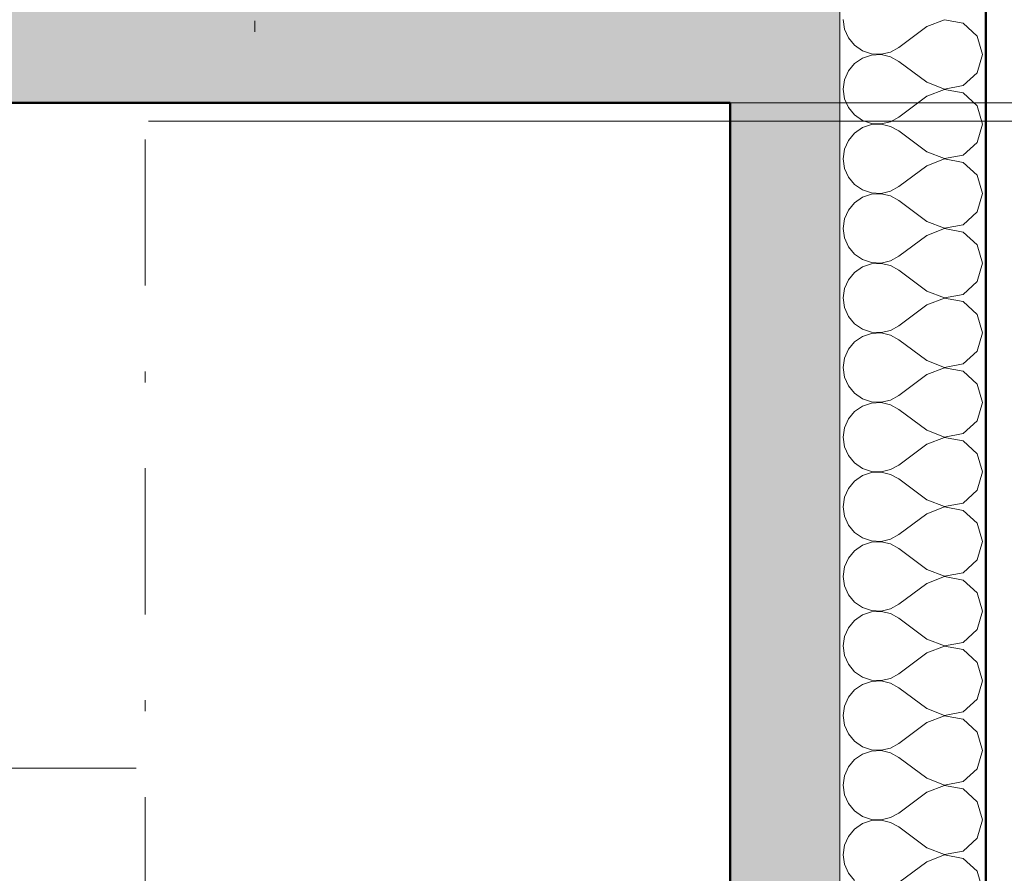
# Model space of a CAD drawing. Units: millimetres. Extents: x -18690 to 1567043, y -86258 to 55851.
# Drawn here: x 12404 to 13751, y 10206 to 11374 of the extents above; entities that cross this region are included whole.
import ezdxf

# ---------------------------------------------------------------- set-up
doc = ezdxf.new("R2010")
doc.units = ezdxf.units.MM
doc.header["$MEASUREMENT"] = 0
for name, pattern in [('Wipeout_Contour', [1000, 0, -1000]), ('Čerchovaná', [450, 200, -117.5, 15, -117.5]), ('Čerchovaná M', [337.5, 187.5, -63.75, 22.5, -63.75]), ('Čárkovaná M', [337.5, 187.5, -150])]:
    doc.linetypes.add(name, pattern=pattern)
for name, color, linetype in [('2D - Hrubá', 7, 'Continuous'), ('2D - tenká', 7, 'Continuous'), ('3D - Zdivo - obvodové nosné', 7, 'Continuous'), ('3D - Zdivo - vnútorné deliace', 7, 'Continuous'), ('3D - Zdivo - vnútorné nosné', 7, 'Continuous'), ('Kóty - SP', 7, 'Continuous'), ('Výplně – Řezové', 7, 'Continuous'), ('Zóny', 7, 'Continuous')]:
    doc.layers.add(name, color=color, linetype=linetype)
doc.styles.add('GENEROVANÝ_STYL_4', font='txt')
doc.dimstyles.new('GENEROVANÝ_STYL__2', dxfattribs={"dimtxt": 150, "dimasz": 178.125, "dimexe": 0.18, "dimexo": 400, "dimgap": 0, "dimtad": 1, "dimdec": 0, "dimzin": 0, "dimdsep": 46, "dimtxsty": 'GENEROVANÝ_STYL_4', "dimblk": 'ARROWHEAD_6', "dimblk1": 'ARROWHEAD_6', "dimblk2": 'ARROWHEAD_6', "dimcen": 0.09, "dimclrd": 7, "dimclre": 7, "dimclrt": 7, "dimazin": 0, "dimtfac": 1, "dimtdec": 4, "dimtmove": 2, "dimatfit": 3, "dimfxl": 1, "dimtolj": 1, "dimtzin": 0, "dimarcsym": 0})
doc.dimstyles.new('GENEROVANÝ_STYL__3', dxfattribs={"dimtxt": 150, "dimasz": 178.125, "dimexe": 0.18, "dimexo": 400, "dimgap": 0, "dimtad": 1, "dimdec": 0, "dimzin": 0, "dimdsep": 46, "dimtxsty": 'GENEROVANÝ_STYL_4', "dimblk": 'ARROWHEAD_6', "dimblk1": 'ARROWHEAD_6', "dimblk2": 'ARROWHEAD_6', "dimcen": 0.09, "dimclrd": 7, "dimclre": 7, "dimclrt": 7, "dimazin": 0, "dimtfac": 1, "dimtdec": 4, "dimtmove": 0, "dimatfit": 3, "dimfxl": 1, "dimtolj": 1, "dimtzin": 0, "dimarcsym": 0})

# ---------------------------------------------------------------- blocks, each defined once
blk = doc.blocks.new('Zeď_4_5', base_point=(13375.9, 8460.5))
at = {"layer": 'Výplně – Řezové', "linetype": 'Continuous', "lineweight": 13, "true_color": 0xa8a8a8}
blk.add_hatch(color=253, dxfattribs=at).paths.add_polyline_path([(13525.9, 8760.5), (13525.9, 11260.5), (13375.9, 11260.5), (13375.9, 8760.5)])
at = {"layer": '3D - Zdivo - vnútorné deliace', "color": 7, "linetype": 'Continuous', "lineweight": 13, "flags": 128}
for points in [[(13375.9, 11260.5), (13375.9, 8760.5)], [(13525.9, 8760.5), (13525.9, 11260.5)]]:
    blk.add_lwpolyline(points, dxfattribs=at)
blk = doc.blocks.new('Zeď_5_5', base_point=(13375.9, 11260.5))
at = {"layer": 'Výplně – Řezové', "linetype": 'Continuous', "lineweight": 13, "true_color": 0xa8a8a8}
for points in [[(13375.9, 11620.5), (12525.9, 11620.5), (12525.9, 11260.5), (13375.9, 11260.5)], [(13375.9, 11260.5), (13525.9, 11260.5), (13525.9, 11620.5)], [(13375.9, 11620.5), (13375.9, 11260.5), (13525.9, 11620.5)]]:
    blk.add_hatch(color=253, dxfattribs=at).paths.add_polyline_path(points)
at = {"layer": '3D - Zdivo - vnútorné deliace', "color": 7, "linetype": 'Continuous', "lineweight": 13, "flags": 128}
blk.add_lwpolyline([(13525.9, 11620.5), (13525.9, 11260.5)], dxfattribs=at)
at = {"layer": '3D - Zdivo - vnútorné nosné', "color": 7, "linetype": 'Continuous', "lineweight": 13, "flags": 128}
for points in [[(13525.9, 11620.5), (12525.9, 11620.5)], [(12525.9, 11260.5), (13375.9, 11260.5)]]:
    blk.add_lwpolyline(points, dxfattribs=at)
blk = doc.blocks.new('Zeď_13_5', base_point=(12525.9, 11260.5))
at = {"layer": 'Výplně – Řezové', "linetype": 'Continuous', "lineweight": 13, "true_color": 0xa8a8a8}
blk.add_hatch(color=253, dxfattribs=at).paths.add_polyline_path([(11210.9, 11260.5), (12525.9, 11260.5), (12525.9, 11620.5), (11210.9, 11620.5)])
at = {"layer": '3D - Zdivo - vnútorné nosné', "color": 7, "linetype": 'Continuous', "lineweight": 13, "flags": 128}
blk.add_lwpolyline([(11210.9, 11260.5), (12525.9, 11260.5)], dxfattribs=at)
blk = doc.blocks.new('Morf_4_5')
at = {"layer": '3D - Zdivo - obvodové nosné', "color": 7, "linetype": 'Čerchovaná M', "lineweight": 20, "flags": 128}
for points in [[(12375.9, 8760.5), (12375.9, 9758), (12375.9, 10350.3)], [(12375.9, 10350.3), (12575.9, 10350.3)], [(12575.9, 8760.5), (12575.9, 9758), (12575.9, 10350.3)], [(12575.9, 9758), (12375.9, 9758)], [(12375.9, 8760.5), (12575.9, 8760.5)]]:
    blk.add_lwpolyline(points, dxfattribs=at)
blk = doc.blocks.new('*X91')
at = {"layer": 'Výplně – Řezové', "color": 7, "linetype": 'Continuous', "lineweight": 13}
for p, q in [((13530.7, 11374.4), (13532.5, 11361.4)), ((13669.3, 11374.2), (13645, 11364.9)), ((13694.9, 11369.4), (13669.3, 11374.2)), ((13714.1, 11351.9), (13694.9, 11369.4)), ((13532.5, 11361.4), (13537.8, 11349.4)), ((13645, 11364.9), (13606.9, 11336.3)), ((13537.8, 11349.4), (13546.2, 11339.3)), ((13721.2, 11326.8), (13714.1, 11351.9)), ((13546.2, 11339.3), (13557, 11331.8)), ((13557, 11331.8), (13569.5, 11327.6)), ((13582.6, 11327), (13595.4, 11330)), ((13595.4, 11330), (13606.9, 11336.3)), ((13557, 11321.8), (13546.2, 11314.3)), ((13569.5, 11326), (13557, 11321.8)), ((13569.5, 11327.6), (13582.6, 11327)), ((13582.6, 11326.6), (13569.5, 11326)), ((13595.4, 11323.7), (13582.6, 11326.6)), ((13606.9, 11317.3), (13595.4, 11323.7)), ((13645, 11288.7), (13606.9, 11317.3)), ((13714.1, 11301.8), (13721.2, 11326.8)), ((13537.8, 11304.2), (13532.5, 11292.2)), ((13546.2, 11314.3), (13537.8, 11304.2)), ((13532.5, 11292.2), (13530.7, 11279.2)), ((13645, 11288.7), (13669.3, 11279.4)), ((13694.9, 11284.2), (13714.1, 11301.8)), ((13530.7, 11279.2), (13532.5, 11266.2)), ((13669.3, 11279), (13645, 11269.7)), ((13669.3, 11279.4), (13694.9, 11284.2)), ((13694.9, 11274.2), (13669.3, 11279)), ((13532.5, 11266.2), (13537.8, 11254.2)), ((13645, 11269.7), (13606.9, 11241.1)), ((13714.1, 11256.6), (13694.9, 11274.2)), ((13537.8, 11254.2), (13546.2, 11244)), ((13721.2, 11231.6), (13714.1, 11256.6)), ((13546.2, 11244), (13557, 11236.6)), ((13557, 11236.6), (13569.5, 11232.4)), ((13582.6, 11231.8), (13595.4, 11234.7)), ((13595.4, 11234.7), (13606.9, 11241.1)), ((13557, 11226.6), (13546.2, 11219.1)), ((13569.5, 11230.8), (13557, 11226.6)), ((13569.5, 11232.4), (13582.6, 11231.8)), ((13582.6, 11231.4), (13569.5, 11230.8)), ((13595.4, 11228.4), (13582.6, 11231.4)), ((13606.9, 11222.1), (13595.4, 11228.4)), ((13645, 11193.5), (13606.9, 11222.1)), ((13714.1, 11206.5), (13721.2, 11231.6)), ((13537.8, 11209), (13532.5, 11197)), ((13546.2, 11219.1), (13537.8, 11209)), ((13532.5, 11197), (13530.7, 11184)), ((13694.9, 11189), (13714.1, 11206.5)), ((13530.7, 11184), (13532.5, 11170.9)), ((13645, 11193.5), (13669.3, 11184.2)), ((13669.3, 11183.8), (13645, 11174.4)), ((13669.3, 11184.2), (13694.9, 11189)), ((13694.9, 11178.9), (13669.3, 11183.8)), ((13532.5, 11170.9), (13537.8, 11158.9)), ((13645, 11174.4), (13606.9, 11145.9)), ((13714.1, 11161.4), (13694.9, 11178.9)), ((13537.8, 11158.9), (13546.2, 11148.8)), ((13721.2, 11136.3), (13714.1, 11161.4)), ((13546.2, 11148.8), (13557, 11141.4)), ((13557, 11141.4), (13569.5, 11137.2)), ((13595.4, 11139.5), (13606.9, 11145.9)), ((13557, 11131.3), (13546.2, 11123.9)), ((13569.5, 11135.5), (13557, 11131.3)), ((13569.5, 11137.2), (13582.6, 11136.5)), ((13582.6, 11136.1), (13569.5, 11135.5)), ((13582.6, 11136.5), (13595.4, 11139.5)), ((13595.4, 11133.2), (13582.6, 11136.1)), ((13606.9, 11126.8), (13595.4, 11133.2)), ((13645, 11098.2), (13606.9, 11126.8)), ((13714.1, 11111.3), (13721.2, 11136.3)), ((13537.8, 11113.8), (13532.5, 11101.7)), ((13546.2, 11123.9), (13537.8, 11113.8)), ((13532.5, 11101.7), (13530.7, 11088.7)), ((13694.9, 11093.7), (13714.1, 11111.3)), ((13530.7, 11088.7), (13532.5, 11075.7)), ((13645, 11098.2), (13669.3, 11088.9)), ((13669.3, 11088.5), (13645, 11079.2)), ((13669.3, 11088.9), (13694.9, 11093.7)), ((13694.9, 11083.7), (13669.3, 11088.5)), ((13532.5, 11075.7), (13537.8, 11063.7)), ((13645, 11079.2), (13606.9, 11050.6)), ((13714.1, 11066.1), (13694.9, 11083.7)), ((13537.8, 11063.7), (13546.2, 11053.6)), ((13721.2, 11041.1), (13714.1, 11066.1)), ((13546.2, 11053.6), (13557, 11046.1)), ((13557, 11046.1), (13569.5, 11041.9)), ((13595.4, 11044.3), (13606.9, 11050.6)), ((13557, 11036.1), (13546.2, 11028.6)), ((13569.5, 11040.3), (13557, 11036.1)), ((13569.5, 11041.9), (13582.6, 11041.3)), ((13582.6, 11040.9), (13569.5, 11040.3)), ((13582.6, 11041.3), (13595.4, 11044.3)), ((13595.4, 11037.9), (13582.6, 11040.9)), ((13606.9, 11031.6), (13595.4, 11037.9)), ((13714.1, 11016.1), (13721.2, 11041.1)), ((13546.2, 11028.6), (13537.8, 11018.5)), ((13645, 11003), (13606.9, 11031.6)), ((13532.5, 11006.5), (13530.7, 10993.5)), ((13537.8, 11018.5), (13532.5, 11006.5)), ((13694.9, 10998.5), (13714.1, 11016.1)), ((13530.7, 10993.5), (13532.5, 10980.5)), ((13645, 11003), (13669.3, 10993.7)), ((13669.3, 10993.3), (13645, 10984)), ((13669.3, 10993.7), (13694.9, 10998.5)), ((13694.9, 10988.5), (13669.3, 10993.3)), ((13532.5, 10980.5), (13537.8, 10968.4)), ((13645, 10984), (13606.9, 10955.4)), ((13714.1, 10970.9), (13694.9, 10988.5)), ((13537.8, 10968.4), (13546.2, 10958.3)), ((13721.2, 10945.9), (13714.1, 10970.9)), ((13546.2, 10958.3), (13557, 10950.9)), ((13595.4, 10949), (13606.9, 10955.4)), ((13557, 10940.8), (13546.2, 10933.4)), ((13557, 10950.9), (13569.5, 10946.7)), ((13569.5, 10945), (13557, 10940.8)), ((13569.5, 10946.7), (13582.6, 10946.1)), ((13582.6, 10945.7), (13569.5, 10945)), ((13582.6, 10946.1), (13595.4, 10949)), ((13595.4, 10942.7), (13582.6, 10945.7)), ((13606.9, 10936.3), (13595.4, 10942.7)), ((13714.1, 10920.8), (13721.2, 10945.9)), ((13546.2, 10933.4), (13537.8, 10923.3)), ((13645, 10907.8), (13606.9, 10936.3)), ((13532.5, 10911.3), (13530.7, 10898.2)), ((13537.8, 10923.3), (13532.5, 10911.3)), ((13694.9, 10903.3), (13714.1, 10920.8)), ((13530.7, 10898.2), (13532.5, 10885.2)), ((13645, 10907.8), (13669.3, 10898.4)), ((13669.3, 10898.1), (13645, 10888.7)), ((13669.3, 10898.4), (13694.9, 10903.3)), ((13694.9, 10893.2), (13669.3, 10898.1)), ((13532.5, 10885.2), (13537.8, 10873.2)), ((13645, 10888.7), (13606.9, 10860.2)), ((13714.1, 10875.7), (13694.9, 10893.2)), ((13537.8, 10873.2), (13546.2, 10863.1)), ((13721.2, 10850.6), (13714.1, 10875.7)), ((13546.2, 10863.1), (13557, 10855.7)), ((13595.4, 10853.8), (13606.9, 10860.2)), ((13557, 10845.6), (13546.2, 10838.2)), ((13557, 10855.7), (13569.5, 10851.5)), ((13569.5, 10849.8), (13557, 10845.6)), ((13569.5, 10851.5), (13582.6, 10850.8)), ((13582.6, 10850.4), (13569.5, 10849.8)), ((13582.6, 10850.8), (13595.4, 10853.8)), ((13595.4, 10847.5), (13582.6, 10850.4)), ((13606.9, 10841.1), (13595.4, 10847.5)), ((13714.1, 10825.6), (13721.2, 10850.6)), ((13546.2, 10838.2), (13537.8, 10828)), ((13645, 10812.5), (13606.9, 10841.1)), ((13537.8, 10828), (13532.5, 10816)), ((13694.9, 10808), (13714.1, 10825.6)), ((13532.5, 10816), (13530.7, 10803)), ((13645, 10812.5), (13669.3, 10803.2)), ((13669.3, 10803.2), (13694.9, 10808)), ((13530.7, 10803), (13532.5, 10790)), ((13532.5, 10790), (13537.8, 10778)), ((13645, 10793.5), (13606.9, 10764.9)), ((13669.3, 10802.8), (13645, 10793.5)), ((13694.9, 10798), (13669.3, 10802.8)), ((13714.1, 10780.4), (13694.9, 10798)), ((13537.8, 10778), (13546.2, 10767.9)), ((13721.2, 10755.4), (13714.1, 10780.4)), ((13546.2, 10767.9), (13557, 10760.4)), ((13595.4, 10758.6), (13606.9, 10764.9)), ((13557, 10750.4), (13546.2, 10742.9)), ((13557, 10760.4), (13569.5, 10756.2)), ((13569.5, 10754.6), (13557, 10750.4)), ((13569.5, 10756.2), (13582.6, 10755.6)), ((13582.6, 10755.2), (13569.5, 10754.6)), ((13582.6, 10755.6), (13595.4, 10758.6)), ((13595.4, 10752.2), (13582.6, 10755.2)), ((13606.9, 10745.9), (13595.4, 10752.2)), ((13714.1, 10730.4), (13721.2, 10755.4)), ((13546.2, 10742.9), (13537.8, 10732.8)), ((13645, 10717.3), (13606.9, 10745.9)), ((13537.8, 10732.8), (13532.5, 10720.8)), ((13694.9, 10712.8), (13714.1, 10730.4)), ((13532.5, 10720.8), (13530.7, 10707.8)), ((13645, 10717.3), (13669.3, 10708)), ((13669.3, 10708), (13694.9, 10712.8)), ((13530.7, 10707.8), (13532.5, 10694.8)), ((13645, 10698.2), (13606.9, 10669.7)), ((13669.3, 10707.6), (13645, 10698.2)), ((13694.9, 10702.7), (13669.3, 10707.6)), ((13714.1, 10685.2), (13694.9, 10702.7)), ((13532.5, 10694.8), (13537.8, 10682.7)), ((13537.8, 10682.7), (13546.2, 10672.6)), ((13721.2, 10660.2), (13714.1, 10685.2)), ((13546.2, 10672.6), (13557, 10665.2)), ((13595.4, 10663.3), (13606.9, 10669.7)), ((13557, 10665.2), (13569.5, 10661)), ((13569.5, 10659.3), (13557, 10655.1)), ((13569.5, 10661), (13582.6, 10660.3)), ((13582.6, 10660), (13569.5, 10659.3)), ((13582.6, 10660.3), (13595.4, 10663.3)), ((13595.4, 10657), (13582.6, 10660)), ((13606.9, 10650.6), (13595.4, 10657)), ((13714.1, 10635.1), (13721.2, 10660.2)), ((13546.2, 10647.7), (13537.8, 10637.6)), ((13557, 10655.1), (13546.2, 10647.7)), ((13645, 10622.1), (13606.9, 10650.6)), ((13537.8, 10637.6), (13532.5, 10625.5)), ((13694.9, 10617.6), (13714.1, 10635.1)), ((13532.5, 10625.5), (13530.7, 10612.5)), ((13645, 10622.1), (13669.3, 10612.7)), ((13669.3, 10612.7), (13694.9, 10617.6)), ((13530.7, 10612.5), (13532.5, 10599.5)), ((13645, 10603), (13606.9, 10574.4)), ((13669.3, 10612.3), (13645, 10603)), ((13694.9, 10607.5), (13669.3, 10612.3)), ((13714.1, 10589.9), (13694.9, 10607.5)), ((13532.5, 10599.5), (13537.8, 10587.5)), ((13721.2, 10564.9), (13714.1, 10589.9)), ((13537.8, 10587.5), (13546.2, 10577.4)), ((13546.2, 10577.4), (13557, 10569.9)), ((13595.4, 10568.1), (13606.9, 10574.4)), ((13557, 10569.9), (13569.5, 10565.7)), ((13569.5, 10564.1), (13557, 10559.9)), ((13569.5, 10565.7), (13582.6, 10565.1)), ((13582.6, 10564.7), (13569.5, 10564.1)), ((13582.6, 10565.1), (13595.4, 10568.1)), ((13595.4, 10561.7), (13582.6, 10564.7)), ((13606.9, 10555.4), (13595.4, 10561.7)), ((13714.1, 10539.9), (13721.2, 10564.9)), ((13546.2, 10552.4), (13537.8, 10542.3)), ((13557, 10559.9), (13546.2, 10552.4)), ((13645, 10526.8), (13606.9, 10555.4)), ((13537.8, 10542.3), (13532.5, 10530.3)), ((13694.9, 10522.3), (13714.1, 10539.9)), ((13532.5, 10530.3), (13530.7, 10517.3)), ((13645, 10526.8), (13669.3, 10517.5)), ((13669.3, 10517.5), (13694.9, 10522.3)), ((13530.7, 10517.3), (13532.5, 10504.3)), ((13645, 10507.8), (13606.9, 10479.2)), ((13669.3, 10517.1), (13645, 10507.8)), ((13694.9, 10512.3), (13669.3, 10517.1)), ((13714.1, 10494.7), (13694.9, 10512.3)), ((13532.5, 10504.3), (13537.8, 10492.3)), ((13721.2, 10469.7), (13714.1, 10494.7)), ((13537.8, 10492.3), (13546.2, 10482.1)), ((13546.2, 10482.1), (13557, 10474.7)), ((13557, 10474.7), (13569.5, 10470.5)), ((13569.5, 10468.8), (13557, 10464.6)), ((13569.5, 10470.5), (13582.6, 10469.9)), ((13582.6, 10469.5), (13569.5, 10468.8)), ((13582.6, 10469.9), (13595.4, 10472.8)), ((13595.4, 10466.5), (13582.6, 10469.5)), ((13595.4, 10472.8), (13606.9, 10479.2)), ((13714.1, 10444.6), (13721.2, 10469.7)), ((13546.2, 10457.2), (13537.8, 10447.1)), ((13557, 10464.6), (13546.2, 10457.2)), ((13606.9, 10460.2), (13595.4, 10466.5)), ((13645, 10431.6), (13606.9, 10460.2)), ((13537.8, 10447.1), (13532.5, 10435.1)), ((13694.9, 10427.1), (13714.1, 10444.6)), ((13532.5, 10435.1), (13530.7, 10422.1)), ((13645, 10431.6), (13669.3, 10422.2)), ((13669.3, 10422.2), (13694.9, 10427.1)), ((13530.7, 10422.1), (13532.5, 10409)), ((13669.3, 10421.9), (13645, 10412.5)), ((13694.9, 10417), (13669.3, 10421.9)), ((13714.1, 10399.5), (13694.9, 10417)), ((13532.5, 10409), (13537.8, 10397)), ((13645, 10412.5), (13606.9, 10384)), ((13721.2, 10374.4), (13714.1, 10399.5)), ((13537.8, 10397), (13546.2, 10386.9)), ((13546.2, 10386.9), (13557, 10379.5)), ((13557, 10379.5), (13569.5, 10375.3)), ((13569.5, 10373.6), (13557, 10369.4)), ((13569.5, 10375.3), (13582.6, 10374.6)), ((13582.6, 10374.2), (13569.5, 10373.6)), ((13582.6, 10374.6), (13595.4, 10377.6)), ((13595.4, 10371.3), (13582.6, 10374.2)), ((13595.4, 10377.6), (13606.9, 10384)), ((13714.1, 10349.4), (13721.2, 10374.4)), ((13546.2, 10362), (13537.8, 10351.9)), ((13557, 10369.4), (13546.2, 10362)), ((13606.9, 10364.9), (13595.4, 10371.3)), ((13645, 10336.3), (13606.9, 10364.9)), ((13537.8, 10351.9), (13532.5, 10339.8)), ((13694.9, 10331.8), (13714.1, 10349.4)), ((13532.5, 10339.8), (13530.7, 10326.8)), ((13645, 10336.3), (13669.3, 10327)), ((13530.7, 10326.8), (13532.5, 10313.8)), ((13669.3, 10326.6), (13645, 10317.3)), ((13669.3, 10327), (13694.9, 10331.8)), ((13694.9, 10321.8), (13669.3, 10326.6)), ((13714.1, 10304.2), (13694.9, 10321.8)), ((13532.5, 10313.8), (13537.8, 10301.8)), ((13645, 10317.3), (13606.9, 10288.7)), ((13537.8, 10301.8), (13546.2, 10291.7)), ((13546.2, 10291.7), (13557, 10284.2)), ((13721.2, 10279.2), (13714.1, 10304.2)), ((13557, 10284.2), (13569.5, 10280)), ((13569.5, 10278.4), (13557, 10274.2)), ((13569.5, 10280), (13582.6, 10279.4)), ((13582.6, 10279), (13569.5, 10278.4)), ((13582.6, 10279.4), (13595.4, 10282.4)), ((13595.4, 10276), (13582.6, 10279)), ((13595.4, 10282.4), (13606.9, 10288.7)), ((13714.1, 10254.2), (13721.2, 10279.2)), ((13546.2, 10266.7), (13537.8, 10256.6)), ((13557, 10274.2), (13546.2, 10266.7)), ((13606.9, 10269.7), (13595.4, 10276)), ((13645, 10241.1), (13606.9, 10269.7)), ((13537.8, 10256.6), (13532.5, 10244.6)), ((13694.9, 10236.6), (13714.1, 10254.2)), ((13532.5, 10244.6), (13530.7, 10231.6)), ((13645, 10241.1), (13669.3, 10231.8)), ((13530.7, 10231.6), (13532.5, 10218.6)), ((13669.3, 10231.4), (13645, 10222.1)), ((13669.3, 10231.8), (13694.9, 10236.6)), ((13694.9, 10226.6), (13669.3, 10231.4)), ((13714.1, 10209), (13694.9, 10226.6)), ((13532.5, 10218.6), (13537.8, 10206.5)), ((13645, 10222.1), (13606.9, 10193.5)), ((13537.8, 10206.5), (13546.2, 10196.4)), ((13721.2, 10184), (13714.1, 10209))]:
    blk.add_line(p, q, dxfattribs=at)
blk = doc.blocks.new('výplň_1_5', base_point=(0, 0))
at = {"layer": 'Výplně – Řezové', "color": 7, "linetype": 'Continuous', "lineweight": 13}
blk.add_blockref('*X91', (0, 0), dxfattribs=at)
blk = doc.blocks.new('*D150')
at = {"layer": 'Kóty - SP', "color": 7, "linetype": 'Continuous', "lineweight": 13}
for p, q in [((13941.3, 11714.2), (14128.8, 11526.7)), ((14210.8, 11620.5), (13635, 11620.5)), ((14035, 8460.5), (14035, 11620.5)), ((13941.3, 8554.2), (14128.8, 8366.7)), ((14210.8, 8460.5), (13635, 8460.5)), ((14035, 8319.9), (14035, 8460.5))]:
    blk.add_line(p, q, dxfattribs=at)
at = {"color": 254, "linetype": 'Wipeout_Contour', "lineweight": 0, "ltscale": 68690.126961}
blk.add_wipeout([(14031.3, 9809.1), (14031.3, 10271.9), (13828.8, 10271.9), (13828.8, 9809.1)], dxfattribs=at).dxf.layer = 'Kóty - SP'
at = {"layer": 'Kóty - SP', "color": 7, "lineweight": 13, "insert": (14007.5, 9835.3), "char_height": 150, "attachment_point": 7, "rotation": 90, "style": 'GENEROVANÝ_STYL_4'}
blk.add_mtext('\\A1;{\\W0.800000x;\\pql;\\fArial|b0|i1|c238|p34;3\xa0160}', dxfattribs=at)
blk = doc.blocks.new('ARROWHEAD_6')
at = {"color": 0, "linetype": 'Continuous', "lineweight": 0}
for p, q in [((-0.5, -0.5), (0.5, 0.5)), ((0, 0), (-1, 0))]:
    blk.add_line(p, q, dxfattribs=at)
blk = doc.blocks.new('*D156')
at = {"layer": 'Kóty - SP', "color": 7, "linetype": 'Continuous', "lineweight": 13}
for p, q in [((15141.4, 11914.2), (15328.9, 11726.7)), ((15410.9, 11820.5), (14835.1, 11820.5)), ((15235.1, 8260.5), (15235.1, 11820.5)), ((15141.4, 8354.2), (15328.9, 8166.7)), ((15410.9, 8260.5), (14835.1, 8260.5))]:
    blk.add_line(p, q, dxfattribs=at)
at = {"color": 254, "linetype": 'Wipeout_Contour', "lineweight": 0, "ltscale": 72638.584139}
blk.add_wipeout([(15231.4, 9809.1), (15231.4, 10271.9), (15028.9, 10271.9), (15028.9, 9809.1)], dxfattribs=at).dxf.layer = 'Kóty - SP'
at = {"layer": 'Kóty - SP', "color": 7, "lineweight": 13, "insert": (15207.6, 9835.3), "char_height": 150, "attachment_point": 7, "rotation": 90, "style": 'GENEROVANÝ_STYL_4'}
blk.add_mtext('\\A1;{\\W0.800000x;\\pql;\\fArial|b0|i1|c238|p34;3\xa0560}', dxfattribs=at)
blk = doc.blocks.new('*D165')
at = {"layer": 'Kóty - SP', "color": 7, "linetype": 'Continuous', "lineweight": 13}
for p, q in [((14541.2, 11354.2), (14728.7, 11166.7)), ((14810.7, 11260.5), (14234.9, 11260.5)), ((14634.9, 8760.5), (14634.9, 11260.5)), ((14541.2, 8854.2), (14728.7, 8666.7)), ((14810.7, 8760.5), (14234.9, 8760.5))]:
    blk.add_line(p, q, dxfattribs=at)
at = {"color": 254, "linetype": 'Wipeout_Contour', "lineweight": 0, "ltscale": 73587.731666}
blk.add_wipeout([(14853.5, 10829.9), (14853.5, 11167.3), (14639.2, 11167.3), (14639.2, 10829.9)], dxfattribs=at).dxf.layer = 'Kóty - SP'
at = {"color": 254, "linetype": 'Wipeout_Contour', "lineweight": 0, "ltscale": 70893.799553}
blk.add_wipeout([(14631.2, 9915.7), (14631.2, 10378.5), (14428.7, 10378.5), (14428.7, 9915.7)], dxfattribs=at).dxf.layer = 'Kóty - SP'
at = {"color": 254, "linetype": 'Wipeout_Contour', "lineweight": 0, "ltscale": 68349.124725}
blk.add_wipeout([(14631.2, 8828), (14631.2, 9153.7), (14428.7, 9153.7), (14428.7, 8828)], dxfattribs=at).dxf.layer = 'Kóty - SP'
at = {"layer": 'Kóty - SP', "color": 7, "lineweight": 13, "char_height": 150, "attachment_point": 7, "rotation": 90, "style": 'GENEROVANÝ_STYL_4'}
for s, insert in [('\\A1;{\\W0.800000x;\\pql;\\fArial|b0|i1|c238|p34;360}', (14823.8, 10862)), ('\\A1;{\\W0.800000x;\\pql;\\fArial|b0|i1|c238|p34;2\xa0500}', (14607.4, 9941.9)), ('\\A1;{\\W0.800000x;\\pql;\\fArial|b0|i1|c238|p34;300}', (14607.4, 8854.2))]:
    blk.add_mtext(s, dxfattribs=dict(at, insert=insert))
blk = doc.blocks.new('*D166')
at = {"layer": 'Kóty - SP', "color": 7, "linetype": 'Continuous', "lineweight": 13}
for p, q in [((14541.2, 11714.2), (14728.7, 11526.7)), ((14810.7, 11620.5), (14234.9, 11620.5)), ((14634.9, 11260.5), (14634.9, 11620.5)), ((14541.2, 11354.2), (14728.7, 11166.7)), ((14810.7, 11260.5), (14234.9, 11260.5))]:
    blk.add_line(p, q, dxfattribs=at)

msp = doc.modelspace()

# ---------------------------------------------------------------- linework, layer by layer
at = {"layer": '2D - Hrubá', "color": 7, "linetype": 'Continuous', "lineweight": 50}
for p, q in [((13725.9, 11820.5), (13725.9, 8260.5)), ((13375.9, 11260.5), (11210.9, 11260.5)), ((13375.9, 8760.5), (13375.9, 11260.5))]:
    msp.add_line(p, q, dxfattribs=at)
at = {"layer": '2D - tenká', "color": 7, "linetype": 'Čerchovaná', "lineweight": 13}
for p, q in [((12725.9, 21140.3), (12725.9, 11260.5)), ((12575.9, 7860.5), (12575.9, 11260.5))]:
    msp.add_line(p, q, dxfattribs=at)
at = {"layer": '2D - tenká', "color": 7, "linetype": 'Continuous', "lineweight": 13}
for p, q in [((18075.9, 11260.5), (12725.9, 11260.5)), ((17970.9, 11235.5), (12580.4, 11235.5))]:
    msp.add_line(p, q, dxfattribs=at)
at = {"layer": '2D - tenká', "color": 7, "linetype": 'Čárkovaná M', "lineweight": 13}
msp.add_line((17245.9, 11260.5), (13525.9, 11260.5), dxfattribs=at)
at = {"layer": '3D - Zdivo - obvodové nosné', "color": 7, "linetype": 'Continuous', "lineweight": 13}
for points in [[(13525.9, 11820.5), (13525.9, 8260.5)], [(13725.9, 8260.5), (13725.9, 11820.5)]]:
    msp.add_lwpolyline(points, dxfattribs=at)
at = {"layer": 'Zóny', "color": 7, "linetype": 'Continuous', "lineweight": 0, "true_color": 0xffffff, "flags": 128}
msp.add_lwpolyline([(4815.9, 11260.5), (4815.9, 8760.5), (6115.9, 8760.5), (6115.9, 9960.4), (11295.9, 9960.4), (11295.9, 8760.5), (13375.9, 8760.5), (13375.9, 11260.5)], close=True, dxfattribs=at)

# ---------------------------------------------------------------- block references
at = {"layer": '3D - Zdivo - obvodové nosné', "linetype": 'Continuous', "lineweight": 0}
msp.add_blockref('Morf_4_5', (0, 0), dxfattribs=at)
at = {"layer": '3D - Zdivo - vnútorné deliace', "color": 7, "lineweight": 13}
msp.add_blockref('Zeď_4_5', (13375.9, 8460.5), dxfattribs=at)
at = {"layer": '3D - Zdivo - vnútorné nosné', "color": 7, "lineweight": 13}
for name, p in [('Zeď_13_5', (12525.9, 11260.5)), ('Zeď_5_5', (13375.9, 11260.5))]:
    msp.add_blockref(name, p, dxfattribs=at)
at = {"layer": 'Výplně – Řezové', "color": 7, "linetype": 'Continuous', "lineweight": 13}
msp.add_blockref('výplň_1_5', (0, 0), dxfattribs=at)

# ---------------------------------------------------------------- next in the draw order: dimensions: what is measured, and where the dimension line sits
at = {"layer": 'Kóty - SP', "color": 7, "linetype": 'Continuous', "lineweight": 13}
dim = msp.add_linear_dim(base=(14035, 11620.5), p1=(13525.9, 8460.5), p2=(13525.9, 11620.5), angle=90, dimstyle='GENEROVANÝ_STYL__3', dxfattribs=at)
dim.commit()
dim.dimension.update_dxf_attribs({"geometry": '*D150', "text_midpoint": (13930, 10093), "dimtype": 160, "text_rotation": 90})

# ---------------------------------------------------------------- next in the draw order: dimensions: what is measured, and where the dimension line sits
dim = msp.add_linear_dim(base=(15235.1, 11820.5), p1=(13725.9, 8260.5), p2=(13725.9, 11820.5), angle=90, dimstyle='GENEROVANÝ_STYL__3', dxfattribs=at)
dim.commit()
dim.dimension.update_dxf_attribs({"geometry": '*D156', "text_midpoint": (15130.1, 10093), "dimtype": 160, "text_rotation": 90})

# ---------------------------------------------------------------- next in the draw order: dimensions: what is measured, and where the dimension line sits
dim = msp.add_linear_dim(base=(14634.9, 11260.5), p1=(10400.9, 8760.5), p2=(8520.9, 11260.5), angle=90, dimstyle='GENEROVANÝ_STYL__3', dxfattribs=at)
dim.commit()
dim.dimension.update_dxf_attribs({"geometry": '*D165', "text_midpoint": (14529.9, 10199.6), "dimtype": 160, "text_rotation": 90})

# ---------------------------------------------------------------- next in the draw order: dimensions: what is measured, and where the dimension line sits
dim = msp.add_linear_dim(base=(14634.9, 11620.5), p1=(8520.9, 11260.5), p2=(8670.9, 11620.5), angle=90, dimstyle='GENEROVANÝ_STYL__2', dxfattribs=at)
dim.commit()
dim.dimension.update_dxf_attribs({"geometry": '*D166', "text_midpoint": (14746.4, 11033.5), "dimtype": 160, "text_rotation": 90})

doc.saveas('drawing.dxf')
